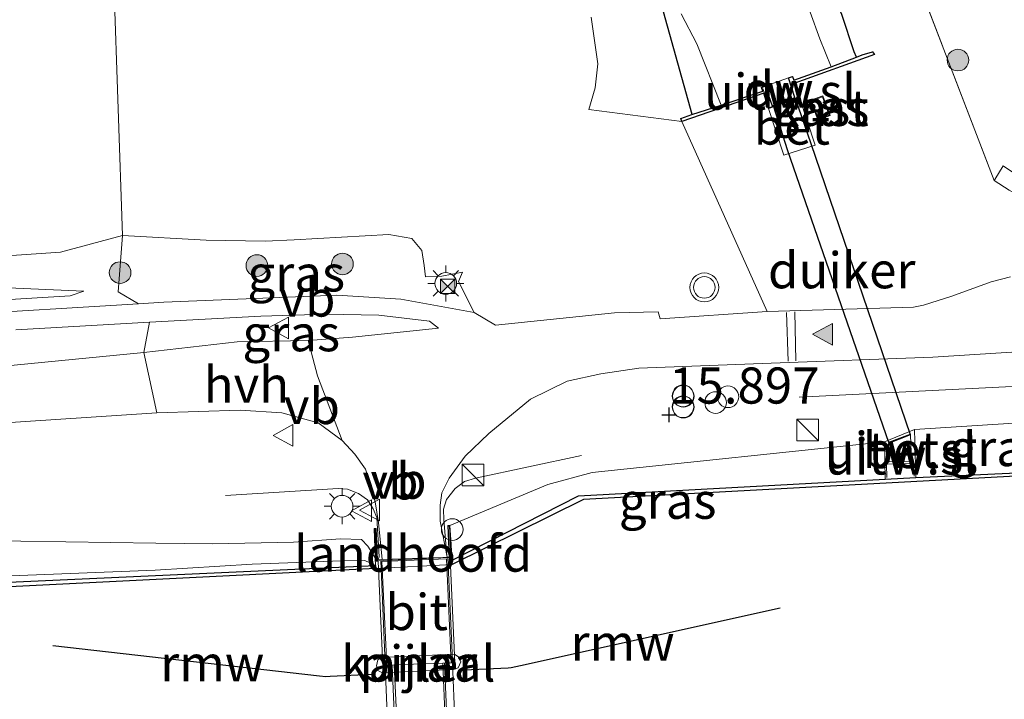
# Model space of a CAD drawing. Units: metres. Extents: x 159995 to 170006, y 388496 to 393751.
# Drawn here: x 160855 to 160923, y 390630 to 390677 of the extents above; entities that cross this region are included whole.
import ezdxf
from ezdxf.enums import TextEntityAlignment as Align

# ---------------------------------------------------------------- set-up
doc = ezdxf.new("R2010")
doc.units = ezdxf.units.M
doc.linetypes.add('GW-RAAI', pattern=[19, 15, -1, 2, -1])
doc.linetypes.add('IE-TERREINAFSCHEIDING', pattern=[10, 8, -2])
doc.layers.get('0').update_dxf_attribs({"lineweight": 25})
for name, color, linetype, lineweight in [('B-ME-BV-GELEIDECONSTRUCTIE-GELEIDERAIL-L-B1', 213, 'BV-GELEIDERAIL', 18), ('B-ME-GC-DAMWAND-GV-B6', 10, 'Continuous', 25), ('B-ME-GR-BOOM-S-B1', 93, 'Continuous', 18), ('B-ME-GW-HOOGTEPUNT-S-B1', 10, 'Continuous', 25), ('B-ME-GW-INSTEEKWATERGANG-L-B1', 10, 'Continuous', 25), ('B-ME-GW-KRUINLIJN-L-B1', 93, 'Continuous', 18), ('B-ME-GW-TEENLIJN-L-B1', 93, 'Continuous', 18), ('B-ME-IE-GRASLAND-GV-B6', 93, 'Continuous', 18), ('B-ME-IE-GRONDWERKLIJN-GROND_NIETINGERICHT-GV-B6', 253, 'Continuous', 18), ('B-ME-IE-INRICHTINGSELEMENT-S-B1', 253, 'Continuous', 18), ('B-ME-IE-MEUBILAIR_WEGMEUBILAIR-LICHTMAST-S-B1', 8, 'Continuous', 18), ('B-ME-IE-TERREINAFSCHEIDING-RASTERHEKWERK-L-B1', 8, 'IE-TERREINAFSCHEIDING', 18), ('B-ME-IE-TERREINAFSCHEIDING-RASTERHEKWERK-L-B2', 8, 'IE-TERREINAFSCHEIDING', 18), ('B-ME-KG-KADASTRAAL-DAKRAND-L-B1', 13, 'Continuous', 18), ('B-ME-KW-BRUG-GV-B7', 173, 'Continuous', 18), ('B-ME-KW-DUIKER-GV-B6', 10, 'Continuous', 25), ('B-ME-KW-LANDHOOFD-GV-B6', 173, 'Continuous', 18), ('B-ME-KW-PIJLER-GV-B6', 173, 'Continuous', 18), ('B-ME-KW-REMMINGWERK-L-B1', 10, 'Continuous', 25), ('B-ME-KW-SLUIS-GV-B6', 173, 'Continuous', 18), ('B-ME-MW-MUUR-GV-B6', 8, 'IE-TERREINAFSCHEIDING-KUNSTMATIG', 18), ('B-ME-OB-WATERLIJN-L-B1', 133, 'OB-WATERLIJN', 18), ('B-ME-OG-BEBOUWING-GV-B6', 173, 'Continuous', 18), ('B-ME-OG-WATER-GV-B6', 153, 'Continuous', 18), ('B-ME-VH-VERH_SOORT-BETON-OVERIG-GV-B6', 8, 'IE-TERREINAFSCHEIDING-NATUURLIJK-HOUTWAL', 18), ('B-ME-VH-VERH_SOORT-BITUMEN-GV-B6', 8, 'IE-TERREINAFSCHEIDING-NATUURLIJK-HOUTWAL', 18), ('B-ME-VH-VERH_SOORT-BITUMEN-GV-B7', 8, 'IE-TERREINAFSCHEIDING-NATUURLIJK-HOUTWAL', 18), ('B-ME-VH-VERH_SOORT-HALF_VERHARDING-GV-B6', 8, 'IE-TERREINAFSCHEIDING-NATUURLIJK-HOUTWAL', 18), ('B-ME-VH-VERH_SOORT-HOUT-GV-B7', 8, 'GW-RAAI', 18), ('B-ME-VW-MARKERING-STREEP-015-L-B1', 7, 'Continuous', 18), ('B-ME-VW-MARKERING-VLAKMARK-S-B1', 7, 'Continuous', 18), ('B-ME-VW-MEUBILAIR_WEGMEUBILAIR-SLAGBOOM-S-B1', 8, 'Continuous', 18), ('B-ME-VW-MEUBILAIR_WEGMEUBILAIR-VERKEERSBORD-S-B1', 8, 'Continuous', 18), ('B-ME-VW-MEUBILAIR_WEGMEUBILAIR-VERKEERSLICHT-S-B1', 13, 'Continuous', 18)]:
    doc.layers.add(name, color=color, linetype=linetype, lineweight=lineweight)
doc.styles.add('NLCS-ISO', font='NLCS-ISO.TTF')
doc.linetypes.add('BV-GELEIDERAIL', pattern='A,10,-3,[108,NLCS.SHX,S=1,R=0,X=0,Y=0],-3', length=16)
doc.linetypes.add('IE-TERREINAFSCHEIDING-KUNSTMATIG', pattern='A,4,[82,NLCS.SHX,S=0.75,R=90,X=0,Y=0],4,-2', length=10)
doc.linetypes.add('IE-TERREINAFSCHEIDING-NATUURLIJK-HOUTWAL', pattern='A,7,-1.5,[67,NLCS.SHX,S=0.75,R=45,X=0,Y=0],-1.5,7,-1.5,[70,NLCS.SHX,S=0.75,R=0,X=0,Y=0],-1.5', length=20)
doc.linetypes.add('OB-WATERLIJN', pattern='A,10,[32,NLCS.SHX,S=2,R=0,X=0,Y=0],-12', length=22)

# ---------------------------------------------------------------- blocks, each defined once
blk = doc.blocks.new('dtb')
blk.add_circle((0, 0), 0.75)
blk = doc.blocks.new('kast')
blk.add_line((-0.75, -0.75), (0.75, 0.75))
blk.add_lwpolyline([(-0.75, 0.75), (0.75, 0.75), (0.75, -0.75), (-0.75, -0.75)], close=True)
blk = doc.blocks.new('camera')
h = blk.add_hatch(color=256)
h.paths.add_polyline_path([(0.5, 0.5), (-0.5, 0.5), (0, 0)])
h.paths.add_polyline_path([(0, 0), (-0.5, -0.5), (0.5, -0.5)])
for p, q in [((-0.5, 0.5), (0.5, -0.5)), ((0.5, 0.5), (-0.5, -0.5))]:
    blk.add_line(p, q)
blk.add_lwpolyline([(-0.5, 0.5), (0.5, 0.5), (0.5, -0.5), (-0.5, -0.5)], close=True)
blk = doc.blocks.new('verkeersbord')
for p, q in [((0, 0.75), (-0.75, -0.625)), ((0.75, -0.625), (0, 0.75)), ((-0.75, -0.625), (0.75, -0.625))]:
    blk.add_line(p, q)
blk = doc.blocks.new('verkeerslicht')
for radius in [1, 0.75]:
    blk.add_circle((0, 0), radius)
blk = doc.blocks.new('prullenbak')
for centre in [(-0.375, 0), (0.375, 0)]:
    blk.add_circle(centre, 0.75)
blk = doc.blocks.new('boom')
blk.add_hatch(color=256).paths.add_polyline_path([(-0.75, 0, 1), (0.75, 0, 1)])
blk.add_circle((0, 0), 0.75)
blk = doc.blocks.new('hoogtepunt')
for p, q in [((-0.5, 0), (0.5, 0)), ((0, 0.5), (0, -0.5))]:
    blk.add_line(p, q)
blk = doc.blocks.new('verfsymbol')
for color in [252, 253]:
    blk.add_hatch(color=color).paths.add_polyline_path([(0.75, -0.625), (0, 0.75), (-0.75, -0.625)])
blk.add_lwpolyline([(0.75, -0.625), (0, 0.75), (-0.75, -0.625)], close=True)
blk = doc.blocks.new('lantaarnpaal')
for p, q in [((-0.884, 0.884), (-0.53, 0.53)), ((0, 0.75), (0, 1.25)), ((0.53, 0.53), (0.884, 0.884)), ((-0.75, 0), (-1.25, 0)), ((0.75, 0), (1.25, 0)), ((-0.53, -0.53), (-0.884, -0.884)), ((0.53, -0.53), (0.884, -0.884)), ((0, -0.75), (0, -1.25))]:
    blk.add_line(p, q)
blk.add_circle((0, 0), 0.75)

msp = doc.modelspace()

# ---------------------------------------------------------------- linework, layer by layer
at = {"layer": 'B-ME-BV-GELEIDECONSTRUCTIE-GELEIDERAIL-L-B1'}
for points in [[(161028.855, 390651.754, 16.204), (161024.867, 390651.83, 16.355), (161020.885, 390652.033, 16.511), (161016.9, 390652.368, 16.677), (160997.053, 390654.649, 16.833), (160993.048, 390654.881, 16.827), (160989.048, 390654.866, 16.826), (160985.043, 390654.86, 16.819), (160977.053, 390654.566, 16.809), (160947.778, 390653.152, 16.791), (160925.155, 390652.039, 16.778), (160909.01, 390651.219, 16.035)], [(160884.606, 390640.259, 15.788), (160884.384, 390642.732, 16.027), (160884.368, 390643.474, 16.045), (160884.583, 390644.14, 16.027), (160885.165, 390644.893, 16.027), (160885.81, 390645.387, 15.907), (160886.57, 390645.612, 15.99), (160893.92, 390647.192, 15.769)], [(160879.802, 390639.919, 15.926), (160879.919, 390640.161, 15.911), (160879.737, 390642.886, 16.036), (160879.498, 390643.483, 16.036), (160879.095, 390644.118, 16.018), (160878.472, 390644.556, 16.045), (160877.711, 390644.858, 16.027), (160877.058, 390644.911, 15.953), (160869.274, 390644.422, 16.064)]]:
    msp.add_polyline3d(points, dxfattribs=at)
at = {"layer": 'B-ME-GC-DAMWAND-GV-B6'}
for points in [[(160908.696, 390672.978, 15.966), (160909.024, 390671.978, 15.983), (160906.888, 390671.215, 15.996), (160906.545, 390672.266, 15.975), (160900.868, 390670.314, 15.998), (160900.817, 390670.531, 16.027), (160901.579, 390670.796, 15.642), (160903.597, 390671.448, 14.523), (160906.48, 390672.425, 14.523), (160906.39, 390672.673, 14.523), (160906.643, 390672.759, 14.523), (160907.126, 390671.403, 14.523), (160908.715, 390671.974, 14.523), (160908.274, 390673.338, 14.523), (160908.531, 390673.433, 14.523), (160908.638, 390673.166, 14.523), (160911.211, 390674.109, 14.523), (160912.965, 390674.771, 15.664), (160913.364, 390674.919, 15.891), (160914.095, 390675.145, 15.966), (160914.216, 390674.947, 16.023), (160908.696, 390672.978, 15.966)], [(160926.573, 390645.893, 15.041), (160894.072, 390644.143, 15.061), (160884.963, 390639.628, 15.038), (160884.952, 390639.97, 15.425), (160885.065, 390639.979, 15.397), (160893.72, 390644.4, 15.382), (160914.971, 390645.542, 15.335), (160917.082, 390645.671, 15.346), (160926.554, 390646.111, 15.315)], [(160719.387, 390631.9, 15.4), (160746.204, 390633.219, 15.4), (160775.43, 390634.693, 15.4), (160805.808, 390636.175, 15.4), (160846.1, 390638.053, 15.401), (160879.647, 390639.562, 15.398), (160879.666, 390639.353, 15.025), (160845.98, 390637.67, 15.04), (160805.818, 390635.975, 15), (160775.44, 390634.493, 15), (160746.214, 390633.019, 15), (160719.397, 390631.7, 15)]]:
    msp.add_polyline3d(points, dxfattribs=at)
at = {"layer": 'B-ME-GW-INSTEEKWATERGANG-L-B1'}
for points in [[(160912.965, 390674.771, 15.664), (160912.824, 390675.13, 15.526), (160911.96, 390677.734, 15.482), (160910.536, 390681.13, 15.718), (160902.967, 390702.854, 15.541), (160896.299, 390721.668, 15.549), (160889.44, 390741.041, 15.507), (160880.736, 390765.553, 15.394), (160875.293, 390782.445, 15.398), (160874.138, 390786.061, 15.385), (160867.59, 390806.11, 15.46), (160861.63, 390824.662, 15.528), (160858.445, 390834.797, 15.488), (160853.102, 390851.74, 15.514), (160847.294, 390871.045, 15.458), (160843.034, 390884.811, 15.376)], [(160861.224, 390810.816, 14.968), (160863.127, 390804.17, 15.209), (160863.187, 390803.192, 15.172), (160862.551, 390802.128, 15.221), (160860.333, 390799.18, 15.215), (160859.547, 390796.847, 15.229), (160859.435, 390794.654, 15.152), (160859.853, 390792.691, 15.219), (160864.191, 390779.798, 15.142), (160870.277, 390761.801, 15.146), (160878.342, 390738.586, 14.917), (160885.253, 390718.428, 15.231), (160892.823, 390696.984, 15.273), (160899.307, 390678.952, 15.549), (160901.57, 390670.818, 16.062), (160901.579, 390670.796, 15.642)]]:
    msp.add_polyline3d(points, dxfattribs=at)
at = {"layer": 'B-ME-GW-KRUINLIJN-L-B1'}
msp.add_line((160858.506, 390658.248, 15.97), (160859.453, 390658.577, 15.774), dxfattribs=at)
for points in [[(160768.234, 390658.313, 17.099), (160767.636, 390657.349, 17.099), (160767.408, 390656.229, 17.099), (160767.522, 390654.84, 17.099), (160767.823, 390653.842, 17.099), (160768.746, 390653.308, 17.108), (160770.667, 390653.088, 17.108), (160776.32, 390653.349, 17.145), (160781.391, 390653.648, 17.154), (160789.517, 390654.092, 17.135), (160795.651, 390654.344, 17.117), (160803.24, 390654.685, 17.117), (160809.494, 390655.24, 17.108), (160816.871, 390655.502, 17.062), (160826.628, 390656.373, 16.896), (160835.708, 390656.857, 16.731), (160858.506, 390658.248, 15.97)], [(160916.982, 390648.984, 15.733), (160928.226, 390649.713, 15.799), (160928.598, 390649.729, 15.764)], [(160884.814, 390642.34, 16.047), (160891.592, 390645.185, 15.883), (160894.665, 390646.004, 15.751), (160914.91, 390648.136, 15.672)], [(160879.634, 390640.098, 15.546), (160879.115, 390640.909, 15.677), (160878.694, 390641.362, 15.705), (160877.233, 390641.408, 15.686), (160873.978, 390641.195, 15.723), (160868.362, 390641.059, 15.686), (160864.446, 390641.106, 15.695)], [(160845.698, 390641.383, 16.248), (160864.446, 390641.106, 15.695)]]:
    msp.add_polyline3d(points, dxfattribs=at)
at = {"layer": 'B-ME-GW-TEENLIJN-L-B1'}
for points in [[(160859.453, 390658.577, 15.774), (160848.413, 390659.041, 15.866), (160834.124, 390658.461, 15.857), (160823.857, 390657.826, 15.866), (160813.387, 390657.457, 15.866), (160805.682, 390656.884, 15.866), (160794.583, 390655.869, 15.866), (160771.969, 390654.402, 15.875), (160769.769, 390654.391, 15.875), (160768.981, 390654.787, 15.875), (160768.671, 390655.479, 15.875), (160768.985, 390656.381, 15.875), (160769.486, 390656.932, 15.875)], [(160879.647, 390639.562, 15.398), (160878.91, 390639.92, 15.39), (160877.289, 390639.902, 15.381), (160871.104, 390639.665, 15.381), (160864.398, 390639.257, 15.39)], [(160864.398, 390639.257, 15.39), (160839.691, 390638.284, 15.454), (160830.732, 390638.039, 15.564), (160820.911, 390637.517, 15.582), (160813.362, 390637.138, 15.582), (160803.435, 390637.041, 15.582), (160795.247, 390636.732, 15.582), (160789.596, 390636.419, 15.582), (160773.602, 390635.618, 15.49), (160759.116, 390634.895, 15.49), (160743.775, 390634.038, 15.49), (160728.933, 390633.068, 15.49), (160722.875, 390632.859, 15.49), (160712.525, 390632.201, 15.49), (160703.197, 390631.722, 15.49), (160689.588, 390631.211, 15.49), (160678.512, 390630.476, 15.49), (160666.301, 390629.793, 15.49), (160652.599, 390628.967, 15.49), (160638.591, 390627.774, 15.4)]]:
    msp.add_polyline3d(points, dxfattribs=at)
at = {"layer": 'B-ME-IE-GRASLAND-GV-B6'}
for points in [[(160861.63, 390824.662, 15.528), (160867.59, 390806.11, 15.46), (160874.138, 390786.061, 15.385), (160875.293, 390782.445, 15.398), (160880.736, 390765.553, 15.394), (160889.44, 390741.041, 15.507), (160896.299, 390721.668, 15.549), (160902.967, 390702.854, 15.541), (160910.536, 390681.13, 15.718), (160911.96, 390677.734, 15.482), (160912.824, 390675.13, 15.526), (160912.965, 390674.771, 15.664)], [(160911.813, 390694.065, 16.07), (160922.521, 390666.229, 16.236), (160923.549, 390665.559, 16.125), (160925.318, 390664.561, 16.127), (160927.153, 390663.685, 16.325), (160929.056, 390662.966, 16.333), (160930.953, 390662.371, 16.279), (160932.904, 390661.892, 16.328), (160934.827, 390661.558, 16.302), (160936.778, 390661.344, 16.3), (160938.739, 390661.263, 16.262), (160940.521, 390661.3, 16.278), (160940.567, 390661.329, 16.261), (160985.428, 390663.588, 16.367), (160985.528, 390663.534, 16.351), (160987.373, 390663.745, 16.364), (160989.34, 390664.174, 16.292), (160991.253, 390664.785, 16.25), (160993.153, 390665.593, 16.188), (160994.909, 390666.694, 16.25), (160997.505, 390668.755, 16.268), (160998.082, 390670.719, 16.113), (160997.209, 390673.763, 16.01), (160995.494, 390679.411, 15.62)], [(160929.756, 390683.172, 22.049), (160933.542, 390673.885, 22.095), (160935.906, 390669.361, 22.148), (160938.431, 390665.309, 22.105), (160940.408, 390662.54, 22.374), (160940.467, 390662.457, 22.28), (160938.73, 390662.413, 21.745), (160937.29, 390662.425, 21.183), (160936.774, 390662.502, 20.957), (160934.99, 390662.723, 20.242), (160933.129, 390663.04, 19.566), (160931.29, 390663.482, 18.878), (160929.33, 390664.097, 18.158), (160927.587, 390664.765, 17.665), (160925.764, 390665.624, 17.15), (160924.126, 390666.576, 16.622), (160923.127, 390667.25, 16.56), (160922.561, 390666.295, 16.271), (160922.521, 390666.229, 16.236), (160911.813, 390694.065, 16.07)], [(160899.307, 390678.952, 15.549), (160901.57, 390670.818, 16.062), (160901.579, 390670.796, 15.642), (160900.817, 390670.531, 16.027), (160900.868, 390670.314, 15.998), (160894.433, 390671.142, 15.747), (160894.876, 390672.638, 15.775), (160895.058, 390674.3, 15.664), (160894.598, 390677.532, 15.526)], [(160900.821, 390677.765, 14.523), (160901.912, 390675.698, 14.523), (160903.597, 390671.448, 14.523), (160901.579, 390670.796, 15.642), (160901.57, 390670.818, 16.062), (160899.307, 390678.952, 15.549)], [(160923.64, 390659.567, 16.162), (160922.313, 390659.218, 16.143), (160919.577, 390658.215, 16.14), (160917.611, 390657.597, 16.162), (160916.919, 390657.456, 16.145), (160906.791, 390657.147, 16.132), (160900.868, 390670.314, 15.998), (160906.545, 390672.266, 15.975), (160906.888, 390671.215, 15.996), (160907.945, 390667.979, 16.06), (160910.105, 390668.681, 16.04), (160909.024, 390671.978, 15.983), (160908.696, 390672.978, 15.966), (160914.216, 390674.947, 16.023), (160914.095, 390675.145, 15.966), (160913.364, 390674.919, 15.891), (160912.965, 390674.771, 15.664), (160912.824, 390675.13, 15.526), (160911.96, 390677.734, 15.482)], [(160912.965, 390674.771, 15.664), (160911.211, 390674.109, 14.523), (160910.442, 390676.043, 14.523), (160909.767, 390677.876, 14.523)], [(160910.652, 390672.095, 16.019), (160909.804, 390671.783, 16.019), (160910.308, 390670.412, 16.019), (160911.156, 390670.724, 16.019), (160910.652, 390672.095, 16.019)], [(160853.43, 390660.968, 15.825), (160857.825, 390661.27, 15.843), (160862.125, 390662.415, 15.927), (160861.834, 390658.527, 15.908), (160863.2364, 390657.6901, 16.2898)], [(160881.405, 390658.009, 16.125), (160876.968, 390658.291, 16.15), (160864.994, 390657.795, 16.261), (160863.2364, 390657.6901, 16.2898), (160861.834, 390658.527, 15.908), (160862.125, 390662.415, 15.927), (160867.915, 390662.102, 15.917), (160872.002, 390662.022, 15.825), (160874.018, 390662.115, 15.743), (160880.568, 390662.49, 15.669), (160882.175, 390662.208, 15.614), (160882.859, 390661.375, 15.65), (160883.017, 390660.339, 15.715), (160883.126, 390659.562, 15.798), (160884.258, 390659.594, 15.945), (160885.68, 390659.871, 15.954), (160885.4, 390659.228, 15.982), (160886.491, 390657.096, 16.093), (160881.405, 390658.009, 16.125)], [(160835.708, 390656.857, 16.731), (160858.506, 390658.248, 15.97), (160859.453, 390658.577, 15.774), (160848.413, 390659.041, 15.866)], [(160848.413, 390659.041, 15.866), (160859.453, 390658.577, 15.774), (160858.506, 390658.248, 15.97), (160835.708, 390656.857, 16.731)], [(160863.2364, 390657.6901, 16.2898), (160850.216, 390656.913, 16.503)], [(160854.744, 390655.896, 16.432), (160863.989, 390656.4121, 16.3061), (160863.605, 390654.327, 16.159), (160845.857, 390652.582, 16.539)], [(160883.394, 390656.483, 16.129), (160884.028, 390655.999, 16.138), (160878.07, 390655.373, 16.093), (160874.997, 390655.154, 16.122), (160870.077, 390655.064, 16.177), (160863.605, 390654.327, 16.159), (160863.989, 390656.4121, 16.3061), (160871.709, 390656.843, 16.201), (160876.244, 390656.981, 16.172), (160879.887, 390656.894, 16.157), (160883.394, 390656.483, 16.129)], [(160928.226, 390649.713, 15.799), (160916.982, 390648.984, 15.733), (160914.91, 390648.136, 15.672), (160894.665, 390646.004, 15.751), (160891.592, 390645.185, 15.883), (160884.814, 390642.34, 16.047), (160884.665, 390642.348, 16.072), (160884.761, 390640.149, 16.104), (160884.609, 390640.143, 16.104), (160884.14, 390642.644, 15.946), (160884.123, 390643.737, 15.928), (160884.252, 390644.609, 15.918), (160884.746, 390645.618, 15.937), (160885.865, 390647.141, 15.964), (160887.509, 390648.717, 15.891), (160890.386, 390651.084, 15.909), (160892.936, 390652.324, 15.872), (160895.274, 390652.833, 15.9), (160897.908, 390653.243, 15.928), (160907.068, 390653.585, 16.089), (160918.263, 390654.003, 16.119), (160924.82, 390654.416, 16.119)], [(160845.935, 390648.92, 16.502), (160864.506, 390650.149, 16.186), (160870.283, 390650.337, 16.186), (160873.156, 390650.138, 16.159), (160875.671, 390649.455, 16.159), (160877.336, 390648.218, 16.076), (160878.232, 390647.289, 15.992), (160878.951, 390646.237, 16.047), (160879.323, 390645.066, 16.066), (160879.62, 390643.977, 16.047), (160879.852, 390642.546, 16.014), (160880.109, 390639.977, 16.112), (160879.785, 390639.965, 16.113), (160879.705, 390642.134, 16.044), (160879.57, 390642.133, 16.024), (160879.634, 390640.098, 15.546), (160879.115, 390640.909, 15.677), (160878.694, 390641.362, 15.705), (160877.233, 390641.408, 15.686), (160873.978, 390641.195, 15.723), (160868.362, 390641.059, 15.686), (160864.446, 390641.106, 15.695)], [(160928.598, 390649.729, 15.764), (160926.806, 390647.847, 15.547), (160926.554, 390646.111, 15.315), (160917.082, 390645.671, 15.346), (160916.982, 390648.984, 15.733), (160928.226, 390649.713, 15.799), (160928.598, 390649.729, 15.764)], [(160914.971, 390645.542, 15.335), (160893.72, 390644.4, 15.382), (160885.065, 390639.979, 15.397), (160884.952, 390639.97, 15.425), (160884.891, 390641.042, 15.714), (160884.814, 390642.34, 16.047), (160891.592, 390645.185, 15.883), (160894.665, 390646.004, 15.751), (160914.91, 390648.136, 15.672), (160914.971, 390645.542, 15.335)], [(160845.698, 390641.383, 16.248), (160864.446, 390641.106, 15.695), (160868.362, 390641.059, 15.686), (160873.978, 390641.195, 15.723), (160877.233, 390641.408, 15.686), (160878.694, 390641.362, 15.705), (160879.115, 390640.909, 15.677), (160879.634, 390640.098, 15.546), (160879.647, 390639.562, 15.398), (160878.91, 390639.92, 15.39), (160877.289, 390639.902, 15.381), (160871.104, 390639.665, 15.381), (160864.398, 390639.257, 15.39)], [(160864.446, 390641.106, 15.695), (160845.698, 390641.383, 16.248)], [(160864.398, 390639.257, 15.39), (160871.104, 390639.665, 15.381), (160877.289, 390639.902, 15.381), (160878.91, 390639.92, 15.39), (160879.647, 390639.562, 15.398), (160846.1, 390638.053, 15.401), (160805.808, 390636.175, 15.4), (160775.43, 390634.693, 15.4), (160746.204, 390633.219, 15.4), (160719.387, 390631.9, 15.4)], [(160864.398, 390639.257, 15.39), (160839.691, 390638.284, 15.454), (160830.732, 390638.039, 15.564), (160820.911, 390637.517, 15.582), (160813.362, 390637.138, 15.582), (160803.435, 390637.041, 15.582), (160795.247, 390636.732, 15.582), (160789.596, 390636.419, 15.582), (160773.602, 390635.618, 15.49), (160759.116, 390634.895, 15.49), (160743.775, 390634.038, 15.49), (160728.933, 390633.068, 15.49), (160722.875, 390632.859, 15.49)], [(160722.875, 390632.859, 15.49), (160728.933, 390633.068, 15.49), (160743.775, 390634.038, 15.49), (160759.116, 390634.895, 15.49), (160773.602, 390635.618, 15.49), (160789.596, 390636.419, 15.582), (160795.247, 390636.732, 15.582), (160803.435, 390637.041, 15.582), (160813.362, 390637.138, 15.582), (160820.911, 390637.517, 15.582), (160830.732, 390638.039, 15.564), (160839.691, 390638.284, 15.454), (160864.398, 390639.257, 15.39)]]:
    msp.add_polyline3d(points, dxfattribs=at)
at = {"layer": 'B-ME-IE-GRONDWERKLIJN-GROND_NIETINGERICHT-GV-B6'}
for points in [[(160854.644, 390796.44, 15.203), (160855.806, 390794.813, 15.164), (160856.24, 390792.449, 15.221), (160856.834, 390789.945, 15.258), (160857.379, 390787.374, 15.259), (160857.935, 390785.246, 15.149), (160862.125, 390662.415, 15.927), (160857.825, 390661.27, 15.843), (160853.43, 390660.968, 15.825)], [(160900.868, 390670.314, 15.998), (160906.791, 390657.147, 16.132), (160899.383, 390656.655, 15.882), (160899.227, 390657.138, 15.882), (160896.208, 390657.058, 15.882), (160887.961, 390656.219, 16.085), (160886.491, 390657.096, 16.093), (160885.4, 390659.228, 15.982), (160885.68, 390659.871, 15.954), (160884.258, 390659.594, 15.945), (160883.126, 390659.562, 15.798), (160883.017, 390660.339, 15.715), (160882.859, 390661.375, 15.65), (160882.175, 390662.208, 15.614), (160880.568, 390662.49, 15.669), (160874.018, 390662.115, 15.743), (160872.002, 390662.022, 15.825), (160867.915, 390662.102, 15.917), (160862.125, 390662.415, 15.927), (160857.935, 390785.246, 15.149)], [(160894.598, 390677.532, 15.526), (160895.058, 390674.3, 15.664), (160894.876, 390672.638, 15.775), (160894.433, 390671.142, 15.747), (160900.868, 390670.314, 15.998)]]:
    msp.add_polyline3d(points, dxfattribs=at)
at = {"layer": 'B-ME-IE-TERREINAFSCHEIDING-RASTERHEKWERK-L-B1'}
for points in [[(160922.521, 390666.229, 16.236), (160911.813, 390694.065, 16.07), (160901.319, 390722.092, 15.861), (160891.126, 390752.076, 15.976), (160881.301, 390781.026, 15.951), (160871.494, 390809.83, 15.905), (160868.538, 390818.473, 15.879), (160864.757, 390819.127, 15.465), (160862.825, 390824.839, 15.556), (160861.132, 390830.779, 15.586), (160852.105, 390860.333, 15.583), (160845.237, 390882.907, 15.552), (160844.67, 390884.844, 15.553)], [(160906.489, 390672.6, 16.156), (160906.956, 390671.282, 16.13), (160908.936, 390671.995, 16.135)], [(160915.086, 390645.668, 15.293), (160915.063, 390646.58, 15.491), (160916.916, 390646.638, 15.508), (160916.96, 390645.758, 15.345)]]:
    msp.add_polyline3d(points, dxfattribs=at)
at = {"layer": 'B-ME-IE-TERREINAFSCHEIDING-RASTERHEKWERK-L-B2'}
msp.add_line((160880.33, 390632.604, 17.853), (160880.712, 390622.854, 17.905), dxfattribs=at)
for points in [[(160884.662, 390640.102, 17.803), (160884.99, 390633.026, 17.865), (160884.997, 390632.846, 17.864)], [(160880.025, 390639.891, 17.798), (160880.323, 390632.784, 17.852), (160880.328, 390632.644, 17.853)], [(160884.998, 390632.806, 17.864), (160885.342, 390623.377, 17.828), (160886.337, 390623.388, 17.826), (160886.406, 390621.911, 17.778), (160885.575, 390621.858, 17.828)]]:
    msp.add_polyline3d(points, dxfattribs=at)
at = {"layer": 'B-ME-KG-KADASTRAAL-DAKRAND-L-B1'}
msp.add_polyline3d([(160910.338, 390670.476, 17.593), (160909.868, 390671.753, 17.617), (160910.622, 390672.03, 17.617), (160911.092, 390670.754, 17.593), (160910.338, 390670.476, 17.593)], dxfattribs=at)
at = {"layer": 'B-ME-KW-BRUG-GV-B7'}
for points in [[(160884.661, 390640.125, 16.139), (160884.81, 390640.132, 16.141), (160884.69, 390642.289, 16.15), (160884.771, 390642.291, 16.152), (160884.891, 390640.094, 16.141), (160884.816, 390640.087, 16.256), (160885.141, 390632.832, 16.294), (160884.444, 390632.807, 16.175), (160884.836, 390623.598, 16.199)], [(160881.199, 390623.426, 16.194), (160880.802, 390632.655, 16.176), (160880.163, 390632.613, 16.311), (160879.843, 390639.88, 16.231), (160879.706, 390639.876, 16.155), (160879.612, 390642.058, 16.153), (160879.674, 390642.06, 16.149), (160879.755, 390639.899, 16.151), (160884.661, 390640.125, 16.139)]]:
    msp.add_polyline3d(points, dxfattribs=at)
at = {"layer": 'B-ME-KW-DUIKER-GV-B6'}
msp.add_polyline3d([(160916.7, 390648.652, 17.368), (160915.211, 390648.094, 17.376), (160908.225, 390668.289, 17.245), (160907.219, 390671.389, 17.285), (160908.719, 390671.928, 17.291), (160909.809, 390668.798, 17.245), (160916.7, 390648.652, 17.368)], dxfattribs=at)
at = {"layer": 'B-ME-KW-LANDHOOFD-GV-B6'}
msp.add_polyline3d([(160884.814, 390642.34, 16.047), (160884.891, 390641.042, 15.714), (160884.952, 390639.97, 15.425), (160884.963, 390639.628, 15.038), (160879.666, 390639.353, 15.025), (160879.647, 390639.562, 15.398), (160879.634, 390640.098, 15.546), (160879.57, 390642.133, 16.024), (160879.705, 390642.134, 16.044), (160879.785, 390639.965, 16.113), (160880.109, 390639.977, 16.112), (160884.307, 390640.132, 16.105), (160884.609, 390640.143, 16.104), (160884.761, 390640.149, 16.104), (160884.665, 390642.348, 16.072), (160884.814, 390642.34, 16.047)], dxfattribs=at)
at = {"layer": 'B-ME-KW-PIJLER-GV-B6'}
msp.add_polyline3d([(160880.054, 390633.189, 15.019), (160885.137, 390633.43, 15.033), (160885.421, 390633.221, 15.038), (160885.556, 390632.9, 15.02), (160885.371, 390632.485, 15.025), (160885.061, 390632.366, 15.026), (160880.149, 390632.134, 15.039), (160879.821, 390632.307, 15.004), (160879.714, 390632.633, 15.031), (160879.816, 390633.033, 15.045), (160880.054, 390633.189, 15.019)], dxfattribs=at)
at = {"layer": 'B-ME-KW-REMMINGWERK-L-B1'}
for points in [[(160907.6843, 390636.623, 17.211), (160889.6973, 390632.621, 17.216), (160889.0593, 390632.479, 17.2162), (160888.8487, 390632.4683, 17.21), (160885.7957, 390632.3133, 17.217)], [(160879.4052, 390632.0183, 17.214), (160876.5022, 390631.8763, 17.21), (160876.2226, 390631.8626, 17.2142), (160875.78, 390631.9126, 17.214), (160857.297, 390633.9986, 17.207)]]:
    msp.add_polyline3d(points, dxfattribs=at)
at = {"layer": 'B-ME-KW-SLUIS-GV-B6'}
for points in [[(160906.643, 390672.759, 14.523), (160908.274, 390673.338, 14.523), (160908.715, 390671.974, 14.523), (160907.126, 390671.403, 14.523), (160906.643, 390672.759, 14.523)], [(160917.082, 390645.671, 15.346), (160914.971, 390645.542, 15.335), (160914.91, 390648.136, 15.672), (160916.982, 390648.984, 15.733), (160917.082, 390645.671, 15.346)], [(160916.715, 390648.609, 16.365), (160915.181, 390648.029, 16.375), (160915.238, 390646.741, 16.352), (160916.797, 390646.788, 16.349), (160916.715, 390648.609, 16.365)]]:
    msp.add_polyline3d(points, dxfattribs=at)
at = {"layer": 'B-ME-MW-MUUR-GV-B6'}
msp.add_polyline3d([(160923.549, 390665.559, 16.125), (160922.521, 390666.229, 16.236), (160922.561, 390666.295, 16.271), (160923.127, 390667.25, 16.56), (160924.126, 390666.576, 16.622)], dxfattribs=at)
at = {"layer": 'B-ME-OB-WATERLIJN-L-B1'}
msp.add_polyline3d([(160926.573, 390645.893, 15.041), (160894.072, 390644.143, 15.061), (160884.963, 390639.628, 15.038), (160879.666, 390639.353, 15.025), (160845.98, 390637.67, 15.04)], dxfattribs=at)
at = {"layer": 'B-ME-OG-BEBOUWING-GV-B6'}
msp.add_polyline3d([(160910.652, 390672.095, 16.019), (160911.156, 390670.724, 16.019), (160910.308, 390670.412, 16.019), (160909.804, 390671.783, 16.019), (160910.652, 390672.095, 16.019)], dxfattribs=at)
at = {"layer": 'B-ME-OG-WATER-GV-B6'}
for points in [[(160911.211, 390674.109, 14.523), (160908.638, 390673.166, 14.523), (160908.531, 390673.433, 14.523), (160908.274, 390673.338, 14.523), (160906.643, 390672.759, 14.523), (160906.39, 390672.673, 14.523), (160906.48, 390672.425, 14.523), (160903.597, 390671.448, 14.523), (160901.912, 390675.698, 14.523), (160900.821, 390677.765, 14.523)], [(160909.767, 390677.876, 14.523), (160910.442, 390676.043, 14.523), (160911.211, 390674.109, 14.523)], [(160845.98, 390637.67, 15.04), (160879.666, 390639.353, 15.025), (160884.963, 390639.628, 15.038), (160894.072, 390644.143, 15.061), (160926.573, 390645.893, 15.041), (160931.355, 390645.249, 15), (160948.373, 390643.308, 15), (160949.609, 390643.194, 15), (160989.162, 390645.227, 15), (160990.969, 390645.338, 15), (160993.971, 390645.997, 15), (161007.934, 390646.862, 15), (161017.382, 390647.447, 15), (161017.322, 390647.653, 15), (161015.672, 390647.53, 15.044), (161015.633, 390648.72, 15.055), (161024.615, 390649.155, 15.073), (161024.511, 390648.248, 15.067), (161023.065, 390648.142, 15.052), (161023.05, 390647.938, 15.058), (161023.045, 390647.792, 15.062), (161053.559, 390649.465, 15.037), (161086.827, 390651.244, 15), (161112.99, 390652.594, 15)], [(160879.821, 390632.307, 15.004), (160880.149, 390632.134, 15.039), (160885.061, 390632.366, 15.026), (160885.371, 390632.485, 15.025), (160885.556, 390632.9, 15.02), (160885.421, 390633.221, 15.038), (160885.137, 390633.43, 15.033), (160880.054, 390633.189, 15.019), (160879.816, 390633.033, 15.045), (160879.714, 390632.633, 15.031), (160879.821, 390632.307, 15.004)]]:
    msp.add_polyline3d(points, dxfattribs=at)
at = {"layer": 'B-ME-VH-VERH_SOORT-BETON-OVERIG-GV-B6'}
for points in [[(160906.888, 390671.215, 15.996), (160909.024, 390671.978, 15.983), (160910.105, 390668.681, 16.04), (160907.945, 390667.979, 16.06), (160906.888, 390671.215, 15.996)], [(160916.715, 390648.609, 16.365), (160916.797, 390646.788, 16.349), (160915.238, 390646.741, 16.352), (160915.181, 390648.029, 16.375), (160916.715, 390648.609, 16.365)]]:
    msp.add_polyline3d(points, dxfattribs=at)
at = {"layer": 'B-ME-VH-VERH_SOORT-BITUMEN-GV-B6'}
for points in [[(160850.216, 390656.913, 16.503), (160863.2364, 390657.6901, 16.2898), (160864.994, 390657.795, 16.261), (160876.968, 390658.291, 16.15), (160881.405, 390658.009, 16.125), (160886.491, 390657.096, 16.093), (160887.961, 390656.219, 16.085), (160896.208, 390657.058, 15.882), (160899.227, 390657.138, 15.882), (160899.383, 390656.655, 15.882), (160906.791, 390657.147, 16.132), (160916.919, 390657.456, 16.145), (160917.611, 390657.597, 16.162), (160919.577, 390658.215, 16.14), (160922.313, 390659.218, 16.143), (160923.64, 390659.567, 16.162)], [(160924.82, 390654.416, 16.119), (160918.263, 390654.003, 16.119), (160907.068, 390653.585, 16.089), (160897.908, 390653.243, 15.928), (160895.274, 390652.833, 15.9), (160892.936, 390652.324, 15.872), (160890.386, 390651.084, 15.909), (160887.509, 390648.717, 15.891), (160885.865, 390647.141, 15.964), (160884.746, 390645.618, 15.937), (160884.252, 390644.609, 15.918), (160884.123, 390643.737, 15.928), (160884.14, 390642.644, 15.946), (160884.609, 390640.143, 16.104), (160884.307, 390640.132, 16.105), (160880.109, 390639.977, 16.112), (160879.852, 390642.546, 16.014), (160879.62, 390643.977, 16.047), (160879.323, 390645.066, 16.066), (160878.951, 390646.237, 16.047), (160878.232, 390647.289, 15.992), (160877.336, 390648.218, 16.076), (160875.635, 390652.697, 16.122), (160874.997, 390655.154, 16.122), (160878.07, 390655.373, 16.093), (160884.028, 390655.999, 16.138), (160883.394, 390656.483, 16.129), (160879.887, 390656.894, 16.157), (160876.244, 390656.981, 16.172), (160871.709, 390656.843, 16.201), (160863.989, 390656.4121, 16.3061), (160854.744, 390655.896, 16.432)]]:
    msp.add_polyline3d(points, dxfattribs=at)
at = {"layer": 'B-ME-VH-VERH_SOORT-BITUMEN-GV-B7'}
msp.add_polyline3d([(160884.328, 390632.818, 16.173), (160880.958, 390632.69, 16.179), (160880.447, 390632.671, 16.18), (160880.097, 390639.837, 16.133), (160884.569, 390640.029, 16.143), (160884.907, 390632.84, 16.172), (160884.328, 390632.818, 16.173)], dxfattribs=at)
at = {"layer": 'B-ME-VH-VERH_SOORT-HALF_VERHARDING-GV-B6'}
for points in [[(160864.506, 390650.149, 16.186), (160863.605, 390654.327, 16.159), (160870.077, 390655.064, 16.177), (160874.997, 390655.154, 16.122), (160875.635, 390652.697, 16.122), (160877.336, 390648.218, 16.076), (160875.671, 390649.455, 16.159), (160873.156, 390650.138, 16.159), (160870.283, 390650.337, 16.186), (160864.506, 390650.149, 16.186)], [(160845.857, 390652.582, 16.539), (160863.605, 390654.327, 16.159), (160864.506, 390650.149, 16.186), (160845.935, 390648.92, 16.502)]]:
    msp.add_polyline3d(points, dxfattribs=at)
at = {"layer": 'B-ME-VH-VERH_SOORT-HOUT-GV-B7'}
msp.add_polyline3d([(160884.328, 390632.818, 16.173), (160884.695, 390623.028, 16.187), (160881.415, 390622.884, 16.19), (160880.958, 390632.69, 16.179), (160884.328, 390632.818, 16.173)], dxfattribs=at)
at = {"layer": 'B-ME-VW-MARKERING-STREEP-015-L-B1'}
for p, q in [((160908.241, 390653.728, 16.162), (160908.13, 390657.096, 16.15)), ((160908.698, 390657.14, 16.168), (160908.776, 390653.743, 16.164))]:
    msp.add_line(p, q, dxfattribs=at)

# ---------------------------------------------------------------- block references
at = {"layer": 'B-ME-GR-BOOM-S-B1', "rotation": 90}
for p in [(160920.005, 390674.57, 16.386), (160877.367, 390660.4476, 15.8354), (160861.9582, 390659.8495, 15.8645), (160871.4379, 390660.3375, 15.8817)]:
    msp.add_blockref('boom', p, dxfattribs=at)
at = {"layer": 'B-ME-GW-HOOGTEPUNT-S-B1', "rotation": 90}
msp.add_blockref('hoogtepunt', (160900, 390650, 15.897), dxfattribs=at)
msp.add_blockref('hoogtepunt', (160900, 390650, 15.897), dxfattribs=at)
at = {"layer": 'B-ME-IE-INRICHTINGSELEMENT-S-B1', "rotation": 90}
for name, p in [('camera', (160884.651, 390658.896, 16.11)), ('prullenbak', (160900.955, 390650.938, 16.082)), ('prullenbak', (160900.979, 390650.916, 16.007)), ('dtb', (160904.073, 390651.253, 16.074)), ('dtb', (160903.215, 390650.854, 15.988)), ('kast', (160909.588, 390648.962, 15.731)), ('kast', (160886.409, 390645.834, 16.025))]:
    msp.add_blockref(name, p, dxfattribs=at)
at = {"layer": 'B-ME-IE-MEUBILAIR_WEGMEUBILAIR-LICHTMAST-S-B1', "rotation": 90}
for p in [(160884.524, 390659.102, 16.074), (160877.341, 390643.671, 15.925)]:
    msp.add_blockref('lantaarnpaal', p, dxfattribs=at)
at = {"layer": 'B-ME-VW-MARKERING-VLAKMARK-S-B1', "rotation": 90}
msp.add_blockref('verfsymbol', (160910.678, 390655.583, 16.169), dxfattribs=at)
at = {"layer": 'B-ME-VW-MEUBILAIR_WEGMEUBILAIR-SLAGBOOM-S-B1', "rotation": 90}
msp.add_blockref('dtb', (160884.969, 390642.062, 16.107), dxfattribs=at)
at = {"layer": 'B-ME-VW-MEUBILAIR_WEGMEUBILAIR-VERKEERSBORD-S-B1', "rotation": 90}
for p in [(160872.993, 390656.023, 16.093), (160873.305, 390648.58, 16.109), (160879.306, 390643.41, 15.98), (160878.747, 390643.362, 16.006)]:
    msp.add_blockref('verkeersbord', p, dxfattribs=at)
at = {"layer": 'B-ME-VW-MEUBILAIR_WEGMEUBILAIR-VERKEERSLICHT-S-B1', "rotation": 90}
msp.add_blockref('verkeerslicht', (160902.434, 390658.828, 16.035), dxfattribs=at)

# ---------------------------------------------------------------- texts
at = {"layer": 'B-ME-GC-DAMWAND-GV-B6', "ltscale": 0.2, "style": 'NLCS-ISO'}
msp.add_text('dw', height=2.5, dxfattribs=at).set_placement((160907.5809, 390672.5259), align=Align.MIDDLE_CENTER)
at = {"layer": 'B-ME-GW-HOOGTEPUNT-S-B1', "ltscale": 0.2, "style": 'NLCS-ISO'}
msp.add_text('15.897', height=2.5, dxfattribs=at).set_placement((160900, 390650, 15.897), align=Align.BOTTOM_LEFT)
msp.add_text('15.897', height=2.5, dxfattribs=at).set_placement((160900, 390650, 15.897), align=Align.BOTTOM_LEFT)
at = {"layer": 'B-ME-IE-GRASLAND-GV-B6', "ltscale": 0.2, "style": 'NLCS-ISO'}
for p in [(160910.48, 390671.2535), (160874.1625, 390659.793), (160873.8165, 390655.654), (160922.79, 390647.7), (160899.8925, 390644.053)]:
    msp.add_text('gras', height=2.5, dxfattribs=at).set_placement(p, align=Align.MIDDLE_CENTER)
at = {"layer": 'B-ME-KW-DUIKER-GV-B6', "ltscale": 0.2, "style": 'NLCS-ISO'}
msp.add_text('duiker', height=2.5, dxfattribs=at).set_placement((160911.953, 390660.0136), align=Align.MIDDLE_CENTER)
at = {"layer": 'B-ME-KW-LANDHOOFD-GV-B6', "ltscale": 0.2, "style": 'NLCS-ISO'}
msp.add_text('landhoofd', height=2.5, dxfattribs=at).set_placement((160882.2649, 390640.3907), align=Align.MIDDLE_CENTER)
at = {"layer": 'B-ME-KW-PIJLER-GV-B6', "ltscale": 0.2, "style": 'NLCS-ISO'}
msp.add_text('pijler', height=2.5, dxfattribs=at).set_placement((160882.6195, 390632.7818), align=Align.MIDDLE_CENTER)
at = {"layer": 'B-ME-KW-REMMINGWERK-L-B1', "ltscale": 0.2, "style": 'NLCS-ISO'}
for p in [(160896.7715, 390634.2359), (160868.3441, 390632.7887)]:
    msp.add_text('rmw', height=2.5, dxfattribs=at).set_placement(p, align=Align.MIDDLE_CENTER)
at = {"layer": 'B-ME-KW-SLUIS-GV-B6', "ltscale": 0.2, "style": 'NLCS-ISO'}
for p in [(160907.6872, 390672.3728), (160916.0477, 390647.5649), (160916.0591, 390647.1182)]:
    msp.add_text('uitw.sl', height=2.5, dxfattribs=at).set_placement(p, align=Align.MIDDLE_CENTER)
at = {"layer": 'B-ME-OG-BEBOUWING-GV-B6', "ltscale": 0.2, "style": 'NLCS-ISO'}
msp.add_text('kast', height=2.5, dxfattribs=at).set_placement((160910.48, 390671.2535), align=Align.MIDDLE_CENTER)
at = {"layer": 'B-ME-OG-WATER-GV-B6', "ltscale": 0.2, "style": 'NLCS-ISO'}
msp.add_text('kanaal', height=2.5, dxfattribs=at).set_placement((160882.6195, 390632.7818), align=Align.MIDDLE_CENTER)
at = {"layer": 'B-ME-VH-VERH_SOORT-BETON-OVERIG-GV-B6', "ltscale": 0.2, "style": 'NLCS-ISO'}
for p in [(160908.4968, 390669.9649), (160916.0477, 390647.5649)]:
    msp.add_text('bet', height=2.5, dxfattribs=at).set_placement(p, align=Align.MIDDLE_CENTER)
at = {"layer": 'B-ME-VH-VERH_SOORT-BITUMEN-GV-B7', "ltscale": 0.2, "style": 'NLCS-ISO'}
msp.add_text('bit', height=2.5, dxfattribs=at).set_placement((160882.5071, 390636.3463), align=Align.MIDDLE_CENTER)
at = {"layer": 'B-ME-VH-VERH_SOORT-HALF_VERHARDING-GV-B6', "ltscale": 0.2, "style": 'NLCS-ISO'}
msp.add_text('hvh', height=2.5, dxfattribs=at).set_placement((160870.7134, 390652.1054), align=Align.MIDDLE_CENTER)
at = {"layer": 'B-ME-VW-MEUBILAIR_WEGMEUBILAIR-VERKEERSBORD-S-B1', "ltscale": 0.2, "style": 'NLCS-ISO'}
for p in [(160872.993, 390656.023, 16.093), (160873.305, 390648.58, 16.109), (160878.747, 390643.362, 16.006), (160879.306, 390643.41, 15.98)]:
    msp.add_text('vb', height=2.5, dxfattribs=at).set_placement(p, align=Align.BOTTOM_LEFT)

doc.saveas('drawing.dxf')
